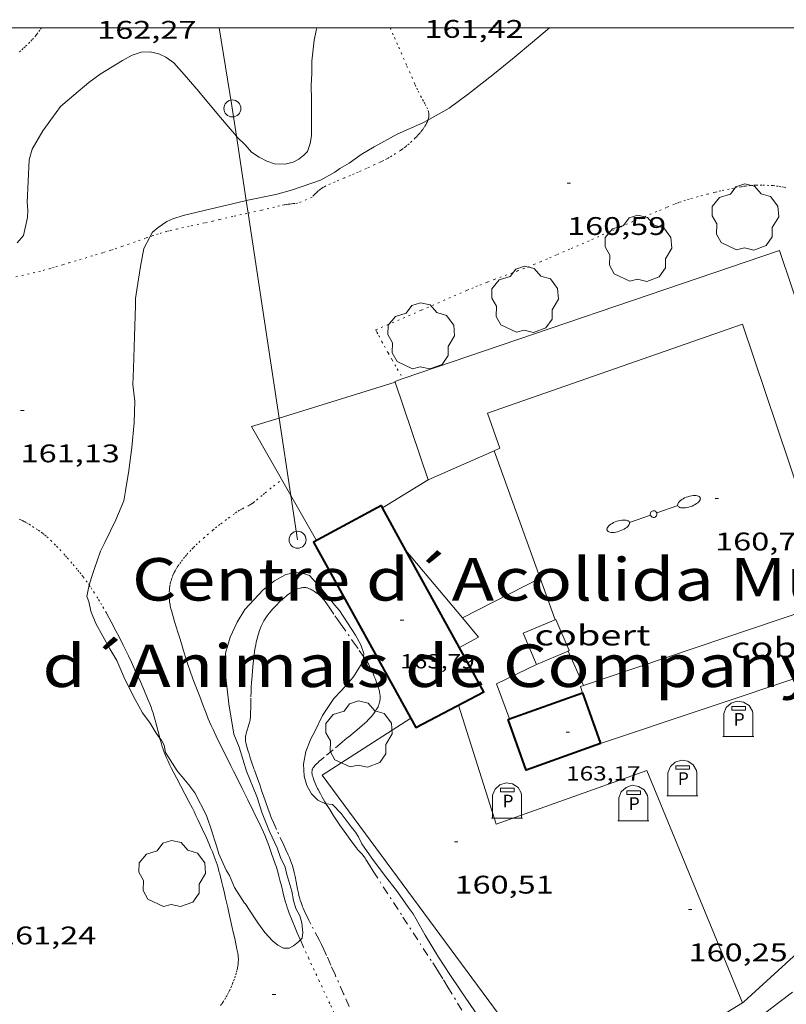
# Model space of a CAD drawing. Units: inches. Extents: x 452000 to 453004, y 4599998 to 4600502.
# Drawn here: x 452147 to 452193, y 4600443 to 4600500 of the extents above; entities that cross this region are included whole.
import ezdxf
from ezdxf.enums import TextEntityAlignment as Align

# ---------------------------------------------------------------- set-up
doc = ezdxf.new("R2010")
doc.units = ezdxf.units.IN
doc.header["$MEASUREMENT"] = 0
for name, pattern in [('DGN Style 1', [6.274879, 0.010441, -6.264438]), ('PUNTOS', [0.25, 0, -0.25]), ('TRAZO_Y_PUNTO', [1, 0.5, -0.25, 0, -0.25])]:
    doc.linetypes.add(name, pattern=pattern)
for name, color, linetype, lineweight in [('ARBRE', 7, 'Continuous', 0), ('BARDISSA i BROLLA', 7, 'Continuous', 0), ('CAMI i PISTA FORESTAL', 7, 'Continuous', 0), ('COBERT', 7, 'Continuous', 0), ('CONTENIDOR DE PLASTIC', 7, 'Continuous', 0), ('CORBA DE NIVELL', 7, 'Continuous', 0), ('COTA ALTIMETRICA', 7, 'Continuous', 0), ('COTA EDIFICI', 7, 'Continuous', 0), ('FACANA EXTERIOR', 7, 'Continuous', 0), ('FANAL', 7, 'Continuous', 0), ('FILAT', 7, 'Continuous', 0), ('LIMIT DE PAVIMENT', 7, 'Continuous', 0), ('LIMIT ESPLANADA DE TERRA', 7, 'Continuous', 0), ('LINIA ELECTRICA', 7, 'Continuous', 0), ('MARC FULL', 7, 'Continuous', 0), ('PAL', 7, 'Continuous', 0), ('TEXT DE EQUIPAMENT', 7, 'Continuous', 0)]:
    doc.layers.add(name, color=color, linetype=linetype, lineweight=lineweight)
doc.styles.add('Style-Arial', font='ARIAL.TTF')
doc.linetypes.add('filat', pattern='A,0.25,[7,dgnlstyle-mataro.shx,S=0.008,R=0,X=0,Y=0],10.25', length=10.5)
doc.linetypes.add('linelec', pattern='A,6.625,[5,dgnlstyle-mataro.shx,S=0.0088,R=0,X=0.1,Y=0],0.125,-1.25,[6,dgnlstyle-mataro.shx,S=0.014,R=0,X=0,Y=0],-1.25,0.125,[5,dgnlstyle-mataro.shx,S=0.0088,R=0,X=0.9,Y=1.1],6.625', length=16)

# ---------------------------------------------------------------- blocks, each defined once
blk = doc.blocks.new('PAL')
at = {"color": 0, "linetype": 'ByBlock', "lineweight": -2}
blk.add_circle((0, 0), 0.5, dxfattribs=at)
blk = doc.blocks.new('ARBRE')
at = {"color": 0, "linetype": 'ByBlock', "lineweight": -2, "flags": 128}
blk.add_lwpolyline([(-0.507, -1.872), (-1.415, -1.448), (-1.697, -0.94), (-1.675, -0.342), (-1.951, 0.138), (-1.943, 0.686), (-1.511, 1.208), (-0.871, 1.406), (-0.543, 1.846), (-0.027, 2.012), (0.541, 1.882), (0.933, 1.428), (1.495, 1.262), (1.921, 0.694), (1.969, 0.068), (1.593, -0.562), (1.593, -1.098), (1.229, -1.618), (0.505, -1.886), (-0.049, -1.762), (-0.507, -1.872)], dxfattribs=at)
blk = doc.blocks.new('FANALD')
at = {"color": 0, "linetype": 'ByBlock', "lineweight": -2, "flags": 128}
for points in [[(-2.906, -0.006), (-2.898, -0.052), (-2.874, -0.096), (-2.836, -0.138), (-2.782, -0.176), (-2.716, -0.212), (-2.638, -0.242), (-2.55, -0.268), (-2.454, -0.286), (-2.352, -0.3), (-2.246, -0.306), (-2.142, -0.304), (-2.036, -0.298), (-1.936, -0.284), (-1.842, -0.262), (-1.756, -0.236), (-1.68, -0.204), (-1.616, -0.168), (-1.566, -0.128), (-1.532, -0.086), (-1.51, -0.042), (-1.506, 0.004), (-1.518, 0.05), (-1.546, 0.094), (-1.588, 0.134), (-1.644, 0.174), (-1.714, 0.208), (-1.794, 0.236), (-1.884, 0.26), (-1.982, 0.278), (-2.084, 0.29), (-2.188, 0.294), (-2.294, 0.292), (-2.398, 0.282), (-2.498, 0.266), (-2.59, 0.246), (-2.674, 0.218), (-2.746, 0.184), (-2.808, 0.148), (-2.854, 0.106), (-2.886, 0.064), (-2.904, 0.018), (-2.906, -0.006)], [(0.198, -0.002), (0.19, 0.054), (0.166, 0.104), (0.13, 0.148), (0.084, 0.178), (0.03, 0.194), (-0.026, 0.194), (-0.08, 0.178), (-0.128, 0.148), (-0.166, 0.106), (-0.19, 0.056), (-0.198, 0), (-0.19, -0.056), (-0.168, -0.106), (-0.132, -0.15), (-0.086, -0.18), (-0.032, -0.198), (0.024, -0.198), (0.078, -0.184), (0.126, -0.154), (0.164, -0.112), (0.188, -0.062), (0.198, -0.006), (0.198, -0.002)], [(2.898, -0.002), (2.89, 0.044), (2.866, 0.088), (2.828, 0.13), (2.774, 0.168), (2.708, 0.204), (2.63, 0.234), (2.542, 0.26), (2.446, 0.278), (2.344, 0.292), (2.238, 0.298), (2.134, 0.296), (2.028, 0.29), (1.928, 0.276), (1.834, 0.254), (1.748, 0.228), (1.672, 0.196), (1.608, 0.16), (1.558, 0.12), (1.524, 0.078), (1.502, 0.034), (1.498, -0.012), (1.51, -0.058), (1.538, -0.102), (1.58, -0.142), (1.636, -0.182), (1.706, -0.216), (1.786, -0.244), (1.876, -0.268), (1.974, -0.286), (2.076, -0.298), (2.18, -0.302), (2.286, -0.3), (2.39, -0.29), (2.49, -0.274), (2.582, -0.254), (2.666, -0.226), (2.738, -0.192), (2.8, -0.156), (2.846, -0.114), (2.878, -0.072), (2.896, -0.026), (2.898, -0.002)], [(-1.506, -0.006), (-0.198, -0.006)], [(1.498, -0.002), (0.198, -0.002)]]:
    blk.add_lwpolyline(points, dxfattribs=at)
blk = doc.blocks.new('COTA')
at = {"color": 0, "linetype": 'ByBlock', "lineweight": -2}
blk.add_line((0, 0), (0.2, 0), dxfattribs=at)
blk = doc.blocks.new('CPLAS')
at = {"color": 0, "linetype": 'ByBlock', "lineweight": -2}
for p, q in [((-1.214, 0.46), (-1.014, 0.94)), ((-1.014, 0.94), (-0.634, 1.28)), ((-0.634, 1.28), (-0.154, 1.44)), ((-0.154, 1.44), (0.346, 1.36)), ((0.346, 1.36), (0.786, 1.08)), ((0.786, 1.08), (1.046, 0.64)), ((1.046, 0.64), (1.066, 0.46))]:
    blk.add_line(p, q, dxfattribs=at)
at = {"color": 0, "linetype": 'ByBlock', "lineweight": -2, "flags": 128}
blk.add_lwpolyline([(-0.584, 0.73), (0.486, 0.73), (0.486, 1.016), (-0.584, 1.016)], close=True, dxfattribs=at)
for points in [[(-1.214, -1.34), (-1.214, 0.46)], [(-0.074, 0.02), (-0.074, 0.02)], [(-0.074, 0.02), (-0.074, 0.02)], [(1.066, -1.34), (1.066, 0.46)], [(-1.294, -1.34), (1.146, -1.34)]]:
    blk.add_lwpolyline(points, dxfattribs=at)
at = {"color": 0, "linetype": 'ByBlock', "lineweight": -2, "style": 'Style-Arial'}
blk.add_text('P', height=0.99996, dxfattribs=at).set_placement((0.00064, -0.00002), align=Align.MIDDLE_CENTER)

msp = doc.modelspace()

# ---------------------------------------------------------------- linework, layer by layer
at = {"layer": 'BARDISSA i BROLLA', "color": 3, "linetype": 'TRAZO_Y_PUNTO', "lineweight": 0}
for points in [[(452161.181, 4600462.156, 161.229), (452161.224, 4600462.611, 161.233), (452161.273, 4600463.065, 161.234), (452161.303, 4600463.304, 161.232), (452161.335, 4600463.512, 161.23), (452161.369, 4600463.693, 161.227), (452161.402, 4600463.85, 161.224), (452161.434, 4600463.987, 161.221), (452161.466, 4600464.107, 161.219), (452161.495, 4600464.211, 161.216), (452161.552, 4600464.392, 161.212), (452161.599, 4600464.528, 161.209), (452161.637, 4600464.629, 161.207), (452161.699, 4600464.78, 161.204), (452161.766, 4600464.93, 161.202), (452161.806, 4600465.012, 161.201), (452161.847, 4600465.087, 161.2), (452161.886, 4600465.156, 161.199), (452161.965, 4600465.279, 161.197), (452162.038, 4600465.384, 161.196), (452162.106, 4600465.473, 161.195), (452162.167, 4600465.549, 161.194), (452162.277, 4600465.679, 161.192), (452162.363, 4600465.776, 161.191), (452162.496, 4600465.919, 161.189), (452162.631, 4600466.064, 161.186), (452162.73, 4600466.167, 161.183), (452162.817, 4600466.253, 161.179), (452162.895, 4600466.326, 161.176), (452163.034, 4600466.449, 161.168), (452163.141, 4600466.537, 161.162), (452163.224, 4600466.602, 161.157), (452163.351, 4600466.697, 161.151), (452163.484, 4600466.79, 161.146), (452163.539, 4600466.826, 161.144), (452163.593, 4600466.859, 161.143), (452163.645, 4600466.888, 161.143), (452163.746, 4600466.938, 161.142), (452163.837, 4600466.976, 161.142), (452163.918, 4600467.004, 161.142), (452163.989, 4600467.025, 161.142), (452164.051, 4600467.039, 161.142), (452164.106, 4600467.048, 161.142), (452164.153, 4600467.054, 161.142), (452164.194, 4600467.057, 161.142), (452164.264, 4600467.057, 161.141), (452164.316, 4600467.053, 161.141), (452164.354, 4600467.047, 161.14), (452164.41, 4600467.035, 161.139), (452164.464, 4600467.017, 161.138), (452164.534, 4600466.988, 161.135), (452164.599, 4600466.958, 161.131), (452164.66, 4600466.927, 161.127), (452164.717, 4600466.896, 161.122), (452164.823, 4600466.832, 161.111), (452164.913, 4600466.771, 161.1), (452164.991, 4600466.714, 161.09), (452165.057, 4600466.661, 161.082), (452165.113, 4600466.613, 161.075), (452165.208, 4600466.524, 161.063), (452165.276, 4600466.454, 161.055), (452165.324, 4600466.4, 161.05), (452165.393, 4600466.317, 161.045), (452165.457, 4600466.231, 161.042), (452165.688, 4600465.899, 161.04), (452166.03, 4600465.4, 161.043), (452166.202, 4600465.151, 161.044), (452166.374, 4600464.902, 161.042), (452167.101, 4600463.869, 161.026), (452167.465, 4600463.352, 161.016), (452167.712, 4600462.999, 161.007)], [(452167.712, 4600462.999, 161.007), (452167.828, 4600462.833, 161.002), (452167.892, 4600462.737, 160.999), (452167.95, 4600462.645, 160.996), (452168.002, 4600462.558, 160.994), (452168.049, 4600462.474, 160.991), (452168.131, 4600462.316, 160.987), (452168.199, 4600462.174, 160.983), (452168.255, 4600462.049, 160.979), (452168.347, 4600461.826, 160.973), (452168.412, 4600461.658, 160.968), (452168.504, 4600461.405, 160.961), (452168.59, 4600461.153, 160.954), (452168.612, 4600461.083, 160.952), (452168.631, 4600461.015, 160.95), (452168.646, 4600460.95, 160.948), (452168.659, 4600460.888, 160.947), (452168.676, 4600460.771, 160.944), (452168.685, 4600460.667, 160.941), (452168.688, 4600460.575, 160.939), (452168.685, 4600460.495, 160.937), (452168.68, 4600460.425, 160.935), (452168.672, 4600460.365, 160.933), (452168.662, 4600460.313, 160.932), (452168.641, 4600460.222, 160.929), (452168.62, 4600460.156, 160.927), (452168.602, 4600460.107, 160.926), (452168.57, 4600460.035, 160.924), (452168.532, 4600459.966, 160.922), (452168.485, 4600459.89, 160.919), (452168.394, 4600459.752, 160.914), (452168.31, 4600459.636, 160.908)], [(452166.869, 4600442.389, 161.462), (452166.537, 4600443.143, 161.419), (452166.037, 4600444.273, 161.351), (452165.787, 4600444.837, 161.321), (452165.537, 4600445.402, 161.298), (452165.457, 4600445.579, 161.293), (452165.38, 4600445.743, 161.288), (452165.231, 4600446.05, 161.283), (452165.096, 4600446.316, 161.28), (452164.616, 4600447.245, 161.277), (452164.497, 4600447.478, 161.276), (452164.411, 4600447.653, 161.275), (452164.284, 4600447.918, 161.271), (452164.162, 4600448.185, 161.266), (452164.127, 4600448.268, 161.264), (452164.094, 4600448.349, 161.262), (452164.037, 4600448.508, 161.258), (452163.989, 4600448.659, 161.254), (452163.949, 4600448.802, 161.251), (452163.914, 4600448.938, 161.247), (452163.884, 4600449.066, 161.244), (452163.832, 4600449.307, 161.238), (452163.748, 4600449.732, 161.226), (452163.685, 4600450.05, 161.216), (452163.633, 4600450.287, 161.209), (452163.589, 4600450.464, 161.203), (452163.553, 4600450.595, 161.199), (452163.524, 4600450.693, 161.196), (452163.477, 4600450.838, 161.191), (452163.424, 4600450.981, 161.186), (452163.354, 4600451.157, 161.179), (452163.285, 4600451.32, 161.172), (452163.15, 4600451.624, 161.157), (452163.027, 4600451.889, 161.142), (452162.59, 4600452.811, 161.087), (452162.485, 4600453.044, 161.074), (452162.408, 4600453.219, 161.065), (452162.298, 4600453.484, 161.052), (452162.246, 4600453.617, 161.047), (452162.196, 4600453.752, 161.042), (452162.103, 4600454.01, 161.034), (452161.942, 4600454.463, 161.025), (452161.823, 4600454.803, 161.023), (452161.735, 4600455.058, 161.024), (452161.602, 4600455.441, 161.03), (452161.469, 4600455.825, 161.042), (452161.285, 4600456.35, 161.063), (452161.148, 4600456.745, 161.08), (452161.049, 4600457.041, 161.092), (452160.977, 4600457.264, 161.101), (452160.926, 4600457.431, 161.108), (452160.852, 4600457.683, 161.119), (452160.785, 4600457.935, 161.13), (452160.775, 4600457.981, 161.132), (452160.768, 4600458.025, 161.134), (452160.763, 4600458.068, 161.136), (452160.76, 4600458.151, 161.14), (452160.764, 4600458.23, 161.143), (452160.772, 4600458.303, 161.147), (452160.784, 4600458.373, 161.15), (452160.798, 4600458.438, 161.153), (452160.831, 4600458.56, 161.158), (452160.864, 4600458.668, 161.163), (452160.927, 4600458.857, 161.172), (452160.972, 4600458.999, 161.178), (452161.003, 4600459.105, 161.182), (452161.023, 4600459.186, 161.185), (452161.035, 4600459.246, 161.188), (452161.049, 4600459.336, 161.191), (452161.057, 4600459.427, 161.194), (452161.066, 4600459.651, 161.2), (452161.076, 4600460.042, 161.208), (452161.088, 4600460.63, 161.213), (452161.097, 4600460.924, 161.215), (452161.111, 4600461.217, 161.218), (452161.125, 4600461.448, 161.221), (452161.155, 4600461.853, 161.226), (452161.181, 4600462.156, 161.229)], [(452168.31, 4600459.636, 160.908), (452168.234, 4600459.537, 160.903), (452168.165, 4600459.454, 160.899), (452168.103, 4600459.382, 160.895), (452167.992, 4600459.262, 160.888), (452167.905, 4600459.174, 160.884), (452167.77, 4600459.047, 160.878), (452167.629, 4600458.926, 160.874), (452167.481, 4600458.803, 160.873), (452167.223, 4600458.589, 160.878), (452166.835, 4600458.267, 160.895), (452166.641, 4600458.106, 160.902), (452166.447, 4600457.945, 160.906), (452165.924, 4600457.511, 160.91), (452165.4, 4600457.077, 160.914), (452165.232, 4600456.937, 160.916), (452165.109, 4600456.829, 160.917), (452165.018, 4600456.746, 160.919), (452164.952, 4600456.681, 160.92), (452164.855, 4600456.578, 160.921), (452164.808, 4600456.525, 160.921), (452164.762, 4600456.469, 160.922), (452164.739, 4600456.436, 160.922), (452164.721, 4600456.404, 160.921), (452164.707, 4600456.373, 160.92), (452164.697, 4600456.342, 160.918), (452164.69, 4600456.313, 160.917), (452164.681, 4600456.256, 160.913), (452164.678, 4600456.205, 160.91), (452164.679, 4600456.16, 160.907), (452164.688, 4600456.08, 160.902), (452164.699, 4600456.02, 160.899), (452164.721, 4600455.933, 160.897), (452164.747, 4600455.851, 160.898), (452164.809, 4600455.676, 160.906), (452164.858, 4600455.545, 160.912), (452164.898, 4600455.447, 160.916), (452164.962, 4600455.302, 160.923), (452164.997, 4600455.231, 160.927), (452165.034, 4600455.161, 160.93), (452165.172, 4600454.909, 160.942), (452165.276, 4600454.721, 160.951), (452165.436, 4600454.443, 160.964), (452165.511, 4600454.318, 160.971)], [(452165.511, 4600454.318, 160.971), (452165.519, 4600454.305, 160.971), (452165.605, 4600454.169, 160.978), (452165.723, 4600453.986, 160.989), (452165.931, 4600453.667, 161.014), (452166.089, 4600453.429, 161.035), (452166.327, 4600453.074, 161.071), (452166.569, 4600452.722, 161.106), (452166.728, 4600452.495, 161.13), (452166.971, 4600452.159, 161.171), (452167.217, 4600451.825, 161.21), (452167.255, 4600451.776, 161.214), (452167.292, 4600451.73, 161.215), (452167.363, 4600451.646, 161.212), (452167.623, 4600451.357, 161.183), (452167.686, 4600451.283, 161.179), (452167.731, 4600451.228, 161.179), (452167.764, 4600451.185, 161.181), (452167.811, 4600451.12, 161.189), (452167.854, 4600451.053, 161.202), (452168.065, 4600450.708, 161.286), (452168.276, 4600450.363, 161.37)], [(452168.276, 4600450.363, 161.37), (452170.03, 4600447.663, 161.41), (452171.784, 4600444.963, 161.45), (452171.958, 4600444.693, 161.453), (452172.118, 4600444.439, 161.453), (452172.416, 4600443.961, 161.449), (452172.673, 4600443.54, 161.442), (452173.57, 4600442.065, 161.406)]]:
    msp.add_polyline3d(points, dxfattribs=at)
at = {"layer": 'CAMI i PISTA FORESTAL', "color": 7, "linetype": 'Continuous', "lineweight": 0}
for points in [[(452159.052, 4600458.298, 160.88), (452158.858, 4600458.7, 160.89), (452158.748, 4600458.937, 160.894), (452158.656, 4600459.147, 160.897), (452158.579, 4600459.332, 160.899), (452158.449, 4600459.658, 160.902), (452158.261, 4600460.15, 160.905), (452158.074, 4600460.642, 160.906), (452157.73, 4600461.524, 160.902), (452157.646, 4600461.745, 160.901), (452157.525, 4600462.079, 160.899), (452157.467, 4600462.246, 160.898), (452157.412, 4600462.415, 160.898), (452157.287, 4600462.813, 160.899), (452157.103, 4600463.41, 160.904), (452156.921, 4600464.008, 160.906), (452156.792, 4600464.431, 160.904), (452156.6, 4600465.065, 160.896), (452156.41, 4600465.7, 160.882), (452156.383, 4600465.795, 160.879), (452156.361, 4600465.885, 160.877), (452156.342, 4600465.97, 160.874), (452156.327, 4600466.05, 160.872), (452156.304, 4600466.203, 160.867), (452156.289, 4600466.337, 160.863), (452156.281, 4600466.451, 160.859)], [(452155.718, 4600458.219, 160.97), (452155.702, 4600458.279, 160.967), (452155.451, 4600459.253, 160.92), (452155.383, 4600459.495, 160.911), (452155.329, 4600459.675, 160.905), (452155.285, 4600459.809, 160.902), (452155.216, 4600460.009, 160.899), (452155.14, 4600460.206, 160.898), (452155.012, 4600460.517, 160.899), (452154.784, 4600461.06, 160.902), (452154.608, 4600461.464, 160.904), (452154.473, 4600461.767, 160.906), (452154.267, 4600462.219, 160.91), (452154.055, 4600462.669, 160.914), (452153.879, 4600463.035, 160.918), (452153.566, 4600463.671, 160.924), (452153.327, 4600464.146, 160.929), (452153.145, 4600464.5, 160.934), (452152.867, 4600465.03, 160.94), (452152.611, 4600465.505, 160.945)], [(452159.509, 4600449.168, 161.028), (452159.437, 4600449.468, 161.005), (452159.382, 4600449.694, 160.989), (452159.297, 4600450.031, 160.969), (452159.253, 4600450.199, 160.961), (452159.208, 4600450.367, 160.954), (452159.152, 4600450.564, 160.948), (452159.095, 4600450.747, 160.942), (452159.038, 4600450.918, 160.937), (452158.981, 4600451.077, 160.933), (452158.926, 4600451.226, 160.929), (452158.818, 4600451.503, 160.923), (452158.718, 4600451.743, 160.919), (452158.628, 4600451.953, 160.915), (452158.465, 4600452.317, 160.91), (452158.214, 4600452.862, 160.906), (452157.964, 4600453.406, 160.906), (452157.853, 4600453.646, 160.908), (452157.745, 4600453.869, 160.911), (452157.641, 4600454.077, 160.916), (452157.441, 4600454.464, 160.927), (452156.722, 4600455.808, 160.977), (452156.547, 4600456.146, 160.988), (452156.419, 4600456.401, 160.995), (452156.326, 4600456.594, 160.998), (452156.191, 4600456.885, 161.002), (452156.125, 4600457.031, 161.002), (452156.062, 4600457.179, 161.002), (452155.988, 4600457.362, 161), (452155.925, 4600457.536, 160.996), (452155.87, 4600457.701, 160.991), (452155.821, 4600457.856, 160.986), (452155.778, 4600458.003, 160.98), (452155.718, 4600458.219, 160.97)], [(452163.996, 4600446.317, 160.996), (452163.982, 4600446.348, 160.995), (452163.818, 4600446.73, 160.979), (452163.697, 4600447.018, 160.967), (452163.52, 4600447.451, 160.948), (452163.347, 4600447.887, 160.93), (452163.281, 4600448.064, 160.922), (452163.223, 4600448.231, 160.913), (452163.173, 4600448.389, 160.905), (452163.128, 4600448.538, 160.896), (452163.049, 4600448.819, 160.878), (452162.985, 4600449.067, 160.862), (452162.878, 4600449.501, 160.834), (452162.797, 4600449.827, 160.815), (452162.734, 4600450.071, 160.802), (452162.684, 4600450.253, 160.794), (452162.645, 4600450.389, 160.788), (452162.583, 4600450.592, 160.782), (452162.516, 4600450.793, 160.778), (452162.3, 4600451.411, 160.773), (452162.132, 4600451.873, 160.772), (452162.001, 4600452.217, 160.773), (452161.898, 4600452.473, 160.774), (452161.818, 4600452.664, 160.775), (452161.693, 4600452.948, 160.777), (452161.627, 4600453.088, 160.777), (452161.56, 4600453.228, 160.778), (452160.896, 4600454.567, 160.784), (452160.564, 4600455.236, 160.788), (452160.232, 4600455.905, 160.794), (452160.059, 4600456.254, 160.801), (452159.908, 4600456.559, 160.81), (452159.644, 4600457.094, 160.831), (452159.248, 4600457.896, 160.866), (452159.052, 4600458.298, 160.88)], [(452160.314, 4600445.528, 161.131), (452160.266, 4600445.77, 161.139), (452160.219, 4600445.995, 161.144), (452160.136, 4600446.39, 161.148), (452160.072, 4600446.685, 161.148), (452159.973, 4600447.129, 161.141), (452159.872, 4600447.572, 161.13), (452159.792, 4600447.923, 161.115), (452159.723, 4600448.23, 161.098), (452159.601, 4600448.766, 161.059), (452159.509, 4600449.168, 161.028)], [(452164.185, 4600445.888, 161.012), (452163.996, 4600446.317, 160.996)]]:
    msp.add_polyline3d(points, dxfattribs=at)
at = {"layer": 'COBERT', "color": 1, "linetype": 'Continuous', "lineweight": 0}
for points in [[(452181.664, 4600457.877, 163.306), (452199.893, 4600463.985, 163.298), (452192.193, 4600486.89, 163.314), (452170.039, 4600479.351, 163.612)], [(452175.391, 4600475.11, 163.119), (452175.73, 4600475.259, 163.106), (452175.013, 4600477.32, 163.106), (452190.013, 4600482.555, 163.074), (452195.473, 4600466.291, 162.986), (452180.647, 4600461.285, 163.034)], [(452170.039, 4600479.351, 163.612), (452169.56, 4600479.188, 163.618), (452169.574, 4600479.148, 163.616)], [(452169.574, 4600479.148, 163.616), (452171.513, 4600473.402, 163.266)], [(452171.513, 4600473.402, 163.266), (452175.391, 4600475.11, 163.119)], [(452179.748, 4600463.32, 162.85), (452179.808, 4600463.345, 162.85), (452179.027, 4600465.181, 162.954), (452177.111, 4600464.366, 162.914), (452177.892, 4600462.53, 162.85)], [(452177.892, 4600462.53, 162.85), (452179.748, 4600463.32, 162.85)], [(452180.647, 4600461.285, 163.034), (452180.478, 4600461.228, 163.034), (452180.592, 4600460.864, 163.034)]]:
    msp.add_polyline3d(points, dxfattribs=at)
at = {"layer": 'CORBA DE NIVELL', "color": 30, "linetype": 'Continuous', "lineweight": 0}
for points, elevation in [([(452164.971, 4600500), (452164.918, 4600499.849), (452164.799, 4600499.269), (452164.668, 4600498.031), (452164.68, 4600497.332), (452164.629, 4600496.609), (452164.651, 4600495.761), (452164.654, 4600494.626), (452164.653, 4600493.643), (452164.574, 4600493.19), (452164.408, 4600492.728), (452164.191, 4600492.514), (452163.898, 4600492.278), (452163.581, 4600492.096), (452163.111, 4600491.984), (452162.482, 4600491.999), (452162.03, 4600492.152), (452161.578, 4600492.379), (452161.117, 4600492.692), (452160.757, 4600493.121), (452160.286, 4600493.571), (452160.241, 4600493.623)], 162), ([(452171.502, 4600494.569), (452172.747, 4600495.275), (452173.893, 4600496.111), (452175.314, 4600497.231), (452176.574, 4600498.256), (452177.658, 4600499.166), (452178.652, 4600500)], 161), ([(452160.814, 4600489.833), (452162.545, 4600490.182), (452163.542, 4600490.475), (452165.175, 4600491.031), (452166.034, 4600491.501), (452166.314, 4600491.715), (452166.865, 4600492.042), (452167.568, 4600492.548), (452168.34, 4600492.997), (452169.699, 4600493.741), (452171.211, 4600494.404), (452171.502, 4600494.569)], 161), ([(452155.155, 4600487.713), (452155.288, 4600487.966), (452155.631, 4600488.254), (452156.149, 4600488.595), (452156.493, 4600488.758), (452157.106, 4600488.96), (452158.748, 4600489.356), (452160.661, 4600489.802), (452160.814, 4600489.833)], 161), ([(452151.58, 4600467.187), (452151.705, 4600467.656), (452151.892, 4600468.168), (452152.243, 4600469.193), (452152.486, 4600469.7), (452153.143, 4600471.045), (452153.614, 4600472.151), (452153.713, 4600472.755), (452153.897, 4600473.954), (452154.082, 4600475.29), (452154.209, 4600476.744), (452154.264, 4600478.022), (452154.145, 4600478.998), (452154.183, 4600479.949), (452154.245, 4600481.828), (452154.304, 4600483.663), (452154.288, 4600484.068), (452154.373, 4600484.588), (452154.589, 4600485.949), (452154.79, 4600487.016), (452155.155, 4600487.713)], 161), ([(452167.712, 4600462.999), (452167.729, 4600463.17), (452167.553, 4600463.691), (452167.239, 4600464.252), (452166.298, 4600465.698), (452166.01, 4600466.041), (452165.261, 4600466.958), (452164.525, 4600467.761), (452164.123, 4600467.904), (452163.706, 4600467.94), (452163.145, 4600467.825), (452162.482, 4600467.457), (452161.816, 4600466.919), (452160.732, 4600465.759), (452160.275, 4600465.009), (452159.857, 4600464.126), (452159.594, 4600463.195), (452159.545, 4600462.245), (452159.679, 4600461.251), (452159.787, 4600460.214), (452160.091, 4600458.433), (452160.387, 4600457.657), (452160.836, 4600456.238), (452161.439, 4600454.749), (452161.745, 4600453.774), (452162.174, 4600452.703), (452162.634, 4600451.731), (452162.83, 4600451.175), (452163.103, 4600450.6), (452163.201, 4600450.16), (452163.491, 4600449.192), (452163.584, 4600448.633), (452163.736, 4600448.165), (452163.966, 4600447.742), (452164.083, 4600447.329), (452164.14, 4600446.75), (452164.1, 4600446.424), (452163.996, 4600446.317)], 161), ([(452155.718, 4600458.219), (452155.509, 4600458.493), (452155.168, 4600459.074), (452154.715, 4600459.675), (452154.284, 4600460.463), (452153.674, 4600461.663), (452153.197, 4600462.767), (452152.778, 4600463.439), (452151.961, 4600464.936), (452151.678, 4600465.659), (452151.552, 4600466.232), (452151.441, 4600466.526), (452151.484, 4600466.823), (452151.58, 4600467.187)], 161), ([(452165.511, 4600454.318), (452165.484, 4600454.321), (452165.025, 4600454.532), (452164.661, 4600454.904), (452164.374, 4600455.395), (452164.224, 4600455.947), (452164.19, 4600456.66), (452164.322, 4600457.398), (452164.61, 4600458.151), (452164.847, 4600458.59), (452165.291, 4600459.517), (452165.958, 4600460.515), (452166.409, 4600460.998), (452167.126, 4600461.798), (452167.684, 4600462.726), (452167.712, 4600462.999)], 161), ([(452158.813, 4600452.659), (452158.469, 4600453.646), (452157.778, 4600454.967), (452157.438, 4600455.434), (452156.75, 4600456.266), (452156.068, 4600457.354), (452155.98, 4600457.782), (452155.83, 4600458.073), (452155.718, 4600458.219)], 161), ([(452170.329, 4600448.236), (452169.716, 4600449.141), (452168.949, 4600450.117), (452168.203, 4600451.13), (452167.606, 4600451.966), (452167.416, 4600452.392), (452167.241, 4600452.663), (452166.995, 4600452.968), (452166.389, 4600453.765), (452165.884, 4600454.28), (452165.511, 4600454.318)], 161)]:
    msp.add_lwpolyline(points, dxfattribs=dict(at, elevation=elevation))
at = {"layer": 'CORBA DE NIVELL', "color": 30, "linetype": 'Continuous', "lineweight": 0, "flags": 128}
for points, elevation in [([(452160.241, 4600493.623), (452159.624, 4600494.322), (452158.977, 4600495.094), (452158.021, 4600496.245), (452157.301, 4600497.103), (452156.552, 4600497.946), (452156.085, 4600498.265), (452155.672, 4600498.472), (452155.16, 4600498.596), (452154.636, 4600498.574), (452154.098, 4600498.394), (452153.524, 4600498.069), (452152.222, 4600497.269), (452151.56, 4600496.776), (452150.678, 4600496.036), (452149.893, 4600495.377), (452149.634, 4600495.014), (452148.842, 4600493.942), (452148.225, 4600492.86), (452148.033, 4600492.23), (452147.927, 4600489.718), (452147.967, 4600489.26), (452147.941, 4600488.842), (452147.712, 4600487.772), (452147.339, 4600487.344)], 162), ([(452160.714, 4600448.481), (452160.124, 4600449.395), (452159.818, 4600450.109), (452159.64, 4600450.42), (452159.19, 4600451.375), (452159.064, 4600451.859), (452158.933, 4600452.257), (452158.813, 4600452.659)], 161), ([(452163.996, 4600446.317), (452163.882, 4600446.199), (452163.6, 4600445.963), (452163.332, 4600445.821), (452163.009, 4600445.832), (452162.661, 4600445.999), (452162.366, 4600446.264), (452161.909, 4600446.758), (452161.486, 4600447.312), (452161.297, 4600447.612), (452160.74, 4600448.45), (452160.714, 4600448.481)], 161), ([(452174.5, 4600441.772), (452173.437, 4600443.325), (452172.782, 4600444.279), (452172.133, 4600445.29), (452171.338, 4600446.586), (452170.631, 4600447.852), (452170.329, 4600448.236)], 161), ([(452192.952, 4600443.241), (452192.156, 4600442.635), (452190.47, 4600441.346)], 161)]:
    msp.add_lwpolyline(points, dxfattribs=dict(at, elevation=elevation))
at = {"layer": 'FACANA EXTERIOR', "color": 1, "linetype": 'Continuous', "lineweight": 40, "elevation": 163.322, "flags": 128}
for points in [[(452176.302, 4600459.324), (452180.592, 4600460.864)], [(452180.592, 4600460.864), (452181.128, 4600459.37), (452181.664, 4600457.877)]]:
    msp.add_lwpolyline(points, dxfattribs=at)
at = {"layer": 'FACANA EXTERIOR', "color": 1, "linetype": 'Continuous', "lineweight": 40, "elevation": 163.322}
msp.add_lwpolyline([(452181.664, 4600457.877), (452177.29, 4600456.307), (452176.218, 4600459.294), (452176.302, 4600459.324)], dxfattribs=at)
at = {"layer": 'FACANA EXTERIOR', "color": 1, "linetype": 'Continuous', "lineweight": 40}
for points in [[(452168.762, 4600471.876, 163.954), (452164.763, 4600469.722, 164.002), (452170.794, 4600458.825, 163.882), (452174.788, 4600460.923, 163.81), (452170.211, 4600469.242, 163.92)], [(452168.835, 4600471.743, 163.953), (452168.762, 4600471.876, 163.954)], [(452170.211, 4600469.242, 163.92), (452168.835, 4600471.743, 163.953)]]:
    msp.add_polyline3d(points, dxfattribs=at)
at = {"layer": 'FILAT', "color": 7, "linetype": 'filat', "lineweight": 0, "flags": 128}
for points, elevation in [([(452175.391, 4600475.11), (452175.391, 4600475.11)], 161.147), ([(452168.835, 4600471.743), (452168.835, 4600471.743)], 160.867), ([(452173.527, 4600465.27), (452174.473, 4600464.137), (452173.36, 4600463.519)], 161.003), ([(452173.527, 4600465.27), (452173.527, 4600465.27)], 160.873), ([(452180.647, 4600461.285), (452180.647, 4600461.285)], 160.736), ([(452176.302, 4600459.324), (452176.302, 4600459.324)], 160.63)]:
    msp.add_lwpolyline(points, dxfattribs=dict(at, elevation=elevation))
at = {"layer": 'FILAT', "color": 7, "linetype": 'filat', "lineweight": 0}
for points, elevation in [([(452178.103, 4600467.61), (452175.391, 4600475.11)], 160.924), ([(452171.513, 4600473.402), (452168.835, 4600471.743)], 160.882), ([(452170.211, 4600469.242), (452170.211, 4600469.242)], 161.145), ([(452170.211, 4600469.242), (452173.527, 4600465.27)], 161.145), ([(452178.103, 4600467.61), (452173.527, 4600465.27)], 160.827), ([(452178.103, 4600467.61), (452178.103, 4600467.61)], 160.827), ([(452178.987, 4600465.164), (452178.103, 4600467.61)], 160.851), ([(452179.748, 4600463.32), (452179.748, 4600463.32)], 160.942), ([(452179.748, 4600463.32), (452180.647, 4600461.285)], 160.942), ([(452177.892, 4600462.53), (452175.539, 4600461.397), (452176.302, 4600459.324)], 161.034)]:
    msp.add_lwpolyline(points, dxfattribs=dict(at, elevation=elevation))
for points in [[(452199.882, 4600463.981, 160.369), (452203.106, 4600454.556, 160.178), (452190.096, 4600442.679, 160.258), (452190.002, 4600442.621, 160.26)], [(452173.291, 4600460.136, 160.863), (452175.509, 4600453.132, 160.578), (452184.371, 4600456.286, 160.522), (452190.002, 4600442.621, 160.298)], [(452190.002, 4600442.621, 160.26), (452179.788, 4600436.358, 160.458), (452165.284, 4600456.008, 160.698), (452170.499, 4600459.358, 160.666)], [(452190.002, 4600442.621, 160.298), (452190.002, 4600442.621, 160.298)]]:
    msp.add_polyline3d(points, dxfattribs=at)
at = {"layer": 'LIMIT DE PAVIMENT', "color": 1, "linetype": 'Continuous', "lineweight": 20}
for points, elevation in [([(452169.574, 4600479.148), (452162.75, 4600477.033)], 160.978), ([(452169.574, 4600479.148), (452169.574, 4600479.148)], 160.978), ([(452162.75, 4600477.033), (452161.128, 4600476.53), (452163.439, 4600472.474)], 160.972)]:
    msp.add_lwpolyline(points, dxfattribs=dict(at, elevation=elevation))
at = {"layer": 'LIMIT DE PAVIMENT', "color": 1, "linetype": 'Continuous', "lineweight": 20, "elevation": 160.751, "flags": 128}
msp.add_lwpolyline([(452163.439, 4600472.474), (452164.95, 4600469.823)], dxfattribs=at)
at = {"layer": 'LIMIT ESPLANADA DE TERRA', "color": 7, "linetype": 'PUNTOS', "lineweight": 0}
for points, elevation in [([(452169.701, 4600479.925), (452170.039, 4600479.351)], 160.83), ([(452170.039, 4600479.351), (452170.039, 4600479.351)], 160.847)]:
    msp.add_lwpolyline(points, dxfattribs=dict(at, elevation=elevation))
for points in [[(452147.476, 4600498.587, 162.314), (452147.613, 4600498.709, 162.315), (452147.731, 4600498.816, 162.317), (452147.833, 4600498.912, 162.319), (452148.009, 4600499.082, 162.324), (452148.137, 4600499.214, 162.329), (452148.231, 4600499.315, 162.333), (452148.367, 4600499.471, 162.34), (452148.434, 4600499.552, 162.343), (452148.499, 4600499.634, 162.346), (452148.609, 4600499.78, 162.351), (452148.707, 4600499.918, 162.357), (452148.762, 4600500, 162.36)], [(452169.275, 4600500, 161.442), (452169.528, 4600499.434, 161.406), (452169.782, 4600498.862, 161.37), (452170.268, 4600497.749, 161.298), (452170.752, 4600496.636, 161.226), (452170.84, 4600496.444, 161.213), (452170.923, 4600496.279, 161.2), (452171.074, 4600495.992, 161.177), (452171.19, 4600495.778, 161.157), (452171.276, 4600495.618, 161.141), (452171.338, 4600495.497, 161.129), (452171.428, 4600495.316, 161.11), (452171.512, 4600495.133, 161.09), (452171.531, 4600495.084, 161.084), (452171.544, 4600495.037, 161.077), (452171.553, 4600494.992, 161.069), (452171.558, 4600494.949, 161.061), (452171.56, 4600494.908, 161.053), (452171.56, 4600494.87, 161.045), (452171.556, 4600494.797, 161.029), (452171.546, 4600494.733, 161.014), (452171.534, 4600494.677, 161.001), (452171.521, 4600494.628, 160.99), (452171.502, 4600494.569, 160.976)], [(452171.502, 4600494.569, 160.976), (452171.493, 4600494.543, 160.97), (452171.468, 4600494.48, 160.957), (452171.425, 4600494.388, 160.938), (452171.376, 4600494.299, 160.922), (452171.309, 4600494.189, 160.904), (452171.248, 4600494.096, 160.889), (452171.194, 4600494.018, 160.877), (452171.145, 4600493.951, 160.866), (452171.056, 4600493.838, 160.85), (452170.986, 4600493.755, 160.84), (452170.931, 4600493.695, 160.834), (452170.846, 4600493.605, 160.828), (452170.757, 4600493.518, 160.826), (452170.548, 4600493.322, 160.826), (452170.39, 4600493.179, 160.826), (452170.269, 4600493.076, 160.826), (452170.177, 4600493, 160.826), (452170.035, 4600492.891, 160.826), (452169.962, 4600492.839, 160.826), (452169.887, 4600492.788, 160.826), (452169.6, 4600492.6, 160.826), (452169.382, 4600492.465, 160.826), (452169.217, 4600492.368, 160.826), (452169.092, 4600492.297, 160.826), (452168.902, 4600492.196, 160.826), (452168.806, 4600492.148, 160.826), (452168.708, 4600492.102, 160.826), (452168.379, 4600491.951, 160.827), (452167.885, 4600491.729, 160.83), (452167.39, 4600491.508, 160.834), (452167.154, 4600491.405, 160.838), (452166.947, 4600491.316, 160.845), (452166.583, 4600491.163, 160.862), (452166.038, 4600490.932, 160.891), (452165.767, 4600490.814, 160.904), (452165.496, 4600490.691, 160.914), (452165.399, 4600490.642, 160.917), (452165.317, 4600490.593, 160.92), (452165.247, 4600490.548, 160.921), (452165.188, 4600490.505, 160.922), (452165.087, 4600490.426, 160.921), (452165.014, 4600490.364, 160.918), (452164.96, 4600490.316, 160.914), (452164.883, 4600490.241, 160.905), (452164.808, 4600490.166, 160.89), (452164.682, 4600490.036, 160.861)], [(452168.438, 4600482.218, 160.797), (452171.124, 4600483.385, 160.76), (452173.811, 4600484.552, 160.722), (452174.077, 4600484.665, 160.719), (452174.327, 4600484.769, 160.718), (452174.563, 4600484.863, 160.717), (452175.006, 4600485.036, 160.719), (452175.396, 4600485.183, 160.721), (452176.764, 4600485.688, 160.736), (452177.105, 4600485.817, 160.738), (452177.36, 4600485.916, 160.74), (452177.741, 4600486.068, 160.74), (452178.12, 4600486.225, 160.738), (452178.653, 4600486.453, 160.73), (452179.118, 4600486.655, 160.717), (452179.932, 4600487.01, 160.689), (452181.151, 4600487.546, 160.641), (452181.76, 4600487.813, 160.622), (452182.066, 4600487.946, 160.615), (452182.371, 4600488.079, 160.61), (452182.828, 4600488.277, 160.605), (452183.628, 4600488.621, 160.601), (452184.228, 4600488.877, 160.601), (452185.131, 4600489.258, 160.604), (452185.585, 4600489.446, 160.607), (452186.039, 4600489.632, 160.61), (452186.177, 4600489.687, 160.611), (452186.308, 4600489.735, 160.614), (452186.554, 4600489.82, 160.62), (452186.771, 4600489.89, 160.626), (452186.963, 4600489.946, 160.633), (452187.299, 4600490.04, 160.644), (452187.553, 4600490.106, 160.653), (452187.935, 4600490.203, 160.662), (452188.317, 4600490.301, 160.666), (452188.427, 4600490.329, 160.665), (452188.634, 4600490.381, 160.658), (452188.815, 4600490.423, 160.648), (452189.133, 4600490.494, 160.623), (452189.372, 4600490.543, 160.604), (452189.552, 4600490.578, 160.589), (452189.822, 4600490.628, 160.572), (452189.957, 4600490.651, 160.566), (452190.093, 4600490.674, 160.562), (452190.193, 4600490.689, 160.561), (452190.38, 4600490.713, 160.56), (452190.545, 4600490.728, 160.56), (452190.69, 4600490.737, 160.562), (452190.817, 4600490.742, 160.563), (452191.039, 4600490.746, 160.565), (452191.206, 4600490.744, 160.566), (452191.455, 4600490.736, 160.566), (452191.704, 4600490.72, 160.562), (452191.809, 4600490.711, 160.559), (452192.004, 4600490.689, 160.553), (452192.175, 4600490.665, 160.547), (452192.324, 4600490.639, 160.541), (452192.453, 4600490.614, 160.536), (452192.679, 4600490.564, 160.527)], [(452160.925, 4600489.096, 160.808), (452161.703, 4600489.275, 160.792), (452162.666, 4600489.496, 160.778), (452162.94, 4600489.555, 160.775), (452163.062, 4600489.579, 160.774), (452163.176, 4600489.599, 160.773), (452163.284, 4600489.617, 160.772), (452163.386, 4600489.631, 160.772), (452163.481, 4600489.642, 160.771), (452163.571, 4600489.651, 160.771), (452163.739, 4600489.662, 160.77), (452163.953, 4600489.723, 160.769), (452164.682, 4600490.036, 160.861)], [(452155.155, 4600487.713, 160.998), (452155.28, 4600487.755, 160.995), (452155.542, 4600487.839, 160.99), (452155.74, 4600487.899, 160.985), (452156.038, 4600487.985, 160.978), (452156.188, 4600488.024, 160.974), (452156.339, 4600488.062, 160.97), (452156.701, 4600488.148, 160.958), (452157.018, 4600488.221, 160.946), (452157.574, 4600488.345, 160.921), (452158.408, 4600488.527, 160.882), (452158.824, 4600488.618, 160.864), (452159.241, 4600488.711, 160.85), (452160.097, 4600488.906, 160.826), (452160.74, 4600489.053, 160.811), (452160.925, 4600489.096, 160.808)], [(452149.419, 4600485.877, 161.022), (452149.605, 4600485.931, 161.018), (452150.015, 4600486.053, 161.011), (452150.373, 4600486.16, 161.01), (452151, 4600486.348, 161.013), (452151.94, 4600486.633, 161.023), (452152.409, 4600486.777, 161.027), (452152.878, 4600486.923, 161.026), (452153.095, 4600486.992, 161.024), (452153.5, 4600487.129, 161.021), (452153.852, 4600487.253, 161.017), (452154.468, 4600487.474, 161.009), (452154.931, 4600487.637, 161.002), (452155.155, 4600487.713, 160.998)], [(452146.923, 4600485.273, 161.082), (452148.269, 4600485.582, 161.05), (452148.605, 4600485.663, 161.042), (452148.856, 4600485.726, 161.036), (452149.232, 4600485.825, 161.027), (452149.419, 4600485.877, 161.022)], [(452168.438, 4600482.218, 160.797), (452168.503, 4600482.082, 160.799), (452168.604, 4600481.884, 160.802), (452168.795, 4600481.528, 160.806), (452168.941, 4600481.263, 160.809), (452169.163, 4600480.868, 160.813), (452169.389, 4600480.475, 160.818), (452169.701, 4600479.925, 160.83)], [(452156.281, 4600466.451, 160.859), (452156.281, 4600466.455, 160.859), (452156.278, 4600466.558, 160.856), (452156.277, 4600466.648, 160.853), (452156.282, 4600466.806, 160.848), (452156.291, 4600466.924, 160.844), (452156.3, 4600467.012, 160.842), (452156.319, 4600467.143, 160.838), (452156.343, 4600467.273, 160.834), (452156.364, 4600467.363, 160.832), (452156.386, 4600467.447, 160.829), (452156.409, 4600467.525, 160.827), (452156.432, 4600467.598, 160.825), (452156.482, 4600467.732, 160.821), (452156.531, 4600467.848, 160.818), (452156.578, 4600467.948, 160.815), (452156.622, 4600468.034, 160.813), (452156.662, 4600468.108, 160.811), (452156.738, 4600468.237, 160.808), (452156.799, 4600468.332, 160.806), (452156.896, 4600468.471, 160.804), (452156.999, 4600468.607, 160.802), (452157.12, 4600468.757, 160.801), (452157.226, 4600468.885, 160.801), (452157.319, 4600468.995, 160.8), (452157.485, 4600469.182, 160.801), (452157.612, 4600469.319, 160.801), (452157.71, 4600469.419, 160.802), (452157.86, 4600469.566, 160.802), (452158.016, 4600469.71, 160.802), (452158.303, 4600469.964, 160.801), (452158.519, 4600470.151, 160.8), (452158.847, 4600470.428, 160.797), (452159.013, 4600470.564, 160.796), (452159.181, 4600470.699, 160.794), (452159.322, 4600470.809, 160.791), (452159.57, 4600471, 160.78), (452159.757, 4600471.14, 160.769), (452160.041, 4600471.346, 160.754), (452160.185, 4600471.447, 160.749), (452160.329, 4600471.547, 160.746), (452160.384, 4600471.583, 160.746), (452160.49, 4600471.645, 160.745), (452160.585, 4600471.696, 160.745), (452160.925, 4600471.864, 160.746), (452161.008, 4600471.908, 160.746), (452161.069, 4600471.943, 160.746), (452161.158, 4600472, 160.746), (452161.201, 4600472.031, 160.746), (452161.243, 4600472.063, 160.746), (452161.416, 4600472.204, 160.742), (452161.675, 4600472.419, 160.734), (452161.804, 4600472.527, 160.733), (452161.934, 4600472.633, 160.738), (452162.418, 4600473.024, 160.768), (452162.902, 4600473.416, 160.801)], [(452151.58, 4600467.187, 160.987), (452151.452, 4600467.371, 160.996), (452151.274, 4600467.614, 161.01), (452151.207, 4600467.702, 161.017), (452151.081, 4600467.866, 161.034), (452150.968, 4600468.007, 161.052), (452150.868, 4600468.129, 161.071), (452150.69, 4600468.34, 161.107), (452150.555, 4600468.496, 161.134), (452150.35, 4600468.73, 161.172), (452150.246, 4600468.846, 161.189), (452150.142, 4600468.962, 161.202), (452149.905, 4600469.222, 161.229), (452149.724, 4600469.414, 161.248), (452149.586, 4600469.557, 161.262), (452149.375, 4600469.767, 161.281), (452149.158, 4600469.974, 161.298), (452149.038, 4600470.082, 161.306), (452148.93, 4600470.171, 161.313), (452148.833, 4600470.247, 161.319), (452148.66, 4600470.374, 161.33), (452148.528, 4600470.465, 161.338), (452148.324, 4600470.598, 161.35), (452148.117, 4600470.73, 161.362), (452147.974, 4600470.818, 161.37), (452147.847, 4600470.891, 161.377), (452147.735, 4600470.952, 161.384), (452147.637, 4600471.004, 161.389), (452147.55, 4600471.047, 161.394), (452147.396, 4600471.117, 161.402)], [(452152.61, 4600465.505, 160.945), (452152.582, 4600465.558, 160.946), (452152.433, 4600465.825, 160.95), (452152.3, 4600466.056, 160.953), (452152.181, 4600466.257, 160.957), (452152.075, 4600466.432, 160.961), (452151.884, 4600466.734, 160.97), (452151.737, 4600466.958, 160.978), (452151.624, 4600467.124, 160.984), (452151.58, 4600467.187, 160.987)], [(452165.971, 4600442.039, 161.12), (452165.722, 4600442.58, 161.106), (452165.105, 4600443.901, 161.071), (452164.488, 4600445.221, 161.034), (452164.337, 4600445.55, 161.024), (452164.206, 4600445.84, 161.014), (452164.185, 4600445.888, 161.012)], [(452159.306, 4600442.46, 160.97), (452159.373, 4600442.554, 160.973), (452159.434, 4600442.643, 160.976), (452159.543, 4600442.811, 160.984), (452159.632, 4600442.961, 160.993), (452159.707, 4600443.094, 161.001), (452159.769, 4600443.211, 161.01), (452159.821, 4600443.316, 161.017), (452159.908, 4600443.501, 161.03), (452159.969, 4600443.643, 161.04), (452160.013, 4600443.751, 161.047), (452160.076, 4600443.916, 161.057), (452160.135, 4600444.085, 161.066), (452160.192, 4600444.262, 161.075), (452160.237, 4600444.418, 161.082), (452160.272, 4600444.555, 161.088), (452160.298, 4600444.676, 161.094), (452160.317, 4600444.781, 161.099), (452160.33, 4600444.873, 161.103), (452160.339, 4600444.953, 161.106), (452160.345, 4600445.023, 161.11), (452160.35, 4600445.146, 161.115), (452160.348, 4600445.238, 161.119), (452160.344, 4600445.307, 161.122), (452160.334, 4600445.41, 161.126), (452160.317, 4600445.512, 161.13), (452160.314, 4600445.528, 161.131)]]:
    msp.add_polyline3d(points, dxfattribs=at)
at = {"layer": 'LINIA ELECTRICA', "color": 1, "linetype": 'linelec', "lineweight": 0, "elevation": 162.162, "flags": 128}
msp.add_lwpolyline([(452159.971, 4600495.406), (452159.968, 4600495.425)], dxfattribs=at)
at = {"layer": 'LINIA ELECTRICA', "color": 1, "linetype": 'linelec', "lineweight": 0}
for points, elevation in [([(452160.241, 4600493.623), (452159.971, 4600495.406)], 162.082), ([(452160.814, 4600489.833), (452160.241, 4600493.623)], 161.911), ([(452160.925, 4600489.096), (452160.814, 4600489.833)], 161.878), ([(452162.75, 4600477.033), (452160.925, 4600489.096)], 161.333), ([(452163.439, 4600472.474), (452162.75, 4600477.033)], 161.128), ([(452163.833, 4600469.871), (452163.439, 4600472.474)], 161.01)]:
    msp.add_lwpolyline(points, dxfattribs=dict(at, elevation=elevation))
for points in [[(452159.229, 4600500, 162.512), (452159.971, 4600495.406, 162.187)], [(452159.971, 4600495.406, 162.187), (452159.972, 4600495.399, 162.186)]]:
    msp.add_polyline3d(points, dxfattribs=at)
at = {"layer": 'MARC FULL', "color": 0, "linetype": 'Continuous'}
msp.add_lwpolyline([(453000, 4600500), (452000, 4600500)], dxfattribs=at)

# ---------------------------------------------------------------- block references
at = {"layer": 'ARBRE', "color": 3, "linetype": 'Continuous', "lineweight": 0, "xscale": 1.000001550400009, "yscale": 1.000001550399986, "zscale": 1.0000015504, "rotation": 359.9995652666707}
for p in [(452190.168, 4600488.805, 160.898), (452183.88, 4600486.964, 160.93), (452177.212, 4600483.959, 161.066), (452171.101, 4600481.808, 161.074), (452167.438, 4600458.37, 161.098), (452156.447, 4600450.16, 161.546)]:
    msp.add_blockref('ARBRE', p, dxfattribs=at)
at = {"layer": 'CONTENIDOR DE PLASTIC', "color": 2, "linetype": 'Continuous', "lineweight": 0, "xscale": 0.7500011627999923, "yscale": 0.7500011628000038, "zscale": 0.7500011628000001, "rotation": 359.9995652666702}
for p in [(452189.813, 4600459.297, 160.514), (452186.526, 4600455.808, 160.378), (452176.212, 4600454.484, 160.45), (452183.638, 4600454.334, 160.354)]:
    msp.add_blockref('CPLAS', p, dxfattribs=at)
at = {"layer": 'COTA ALTIMETRICA', "color": 7, "linetype": 'Continuous', "lineweight": 0, "xscale": 1.000001550400009, "yscale": 1.000001550399986, "zscale": 1.0000015504, "rotation": 359.9995652666707}
for p in [(452179.692, 4600490.859, 160.592), (452147.539, 4600477.477, 161.128), (452188.402, 4600472.289, 160.704), (452173.069, 4600452.092, 160.512), (452186.837, 4600448.105, 160.248), (452162.344, 4600443.093, 161.048)]:
    msp.add_blockref('COTA', p, dxfattribs=at)
at = {"layer": 'COTA EDIFICI', "color": 7, "linetype": 'Continuous', "lineweight": 0, "xscale": 1.000001550400009, "yscale": 1.000001550399986, "zscale": 1.0000015504, "rotation": 359.9995652666707}
for p in [(452169.875, 4600465.135, 163.794), (452179.633, 4600458.535, 163.17)]:
    msp.add_blockref('COTA', p, dxfattribs=at)
at = {"layer": 'FANAL', "color": 7, "linetype": 'Continuous', "lineweight": 0, "xscale": 1.000001550400007, "yscale": 1.000001550399986, "zscale": 1.0000015504, "rotation": 199.0619099116078}
msp.add_blockref('FANALD', (452184.778, 4600471.381, 160.754), dxfattribs=at)
at = {"layer": 'PAL', "color": 7, "linetype": 'Continuous', "lineweight": 20, "xscale": 1.000001550400009, "yscale": 1.000001550399986, "zscale": 1.0000015504, "rotation": 359.9995652666707}
for p in [(452159.995, 4600495.255, 162.162), (452163.833, 4600469.871, 161.01)]:
    msp.add_blockref('PAL', p, dxfattribs=at)

# ---------------------------------------------------------------- texts
at = {"layer": 'COBERT', "color": 7, "linetype": 'Continuous', "lineweight": 20, "style": 'Style-Arial', "width": 1.366665}
for p in [(452181.183, 4600464.247, 162.85), (452192.748, 4600463.522, 163.034)]:
    msp.add_text('cobert', height=1.2, rotation=359.99957, dxfattribs=at).set_placement(p, align=Align.MIDDLE_CENTER)
at = {"layer": 'COTA ALTIMETRICA', "color": 7, "linetype": 'Continuous', "lineweight": 0, "style": 'Style-Arial', "width": 1.333331}
for s, p in [('162,27', (452152.048, 4600500.408, 162.272)), ('161,42', (452171.303, 4600500.461, 161.424)), ('160,59', (452179.692, 4600488.859, 160.592)), ('161,13', (452147.539, 4600475.477, 161.128)), ('160,70', (452188.402, 4600470.289, 160.704)), ('160,51', (452173.069, 4600450.092, 160.512)), ('161,24', (452146.153, 4600447.101, 161.24)), ('160,25', (452186.837, 4600446.105, 160.248))]:
    msp.add_text(s, height=1.05, rotation=359.99957, dxfattribs=at).set_placement(p, align=Align.TOP_LEFT)
at = {"layer": 'COTA EDIFICI', "color": 7, "linetype": 'Continuous', "lineweight": 0, "style": 'Style-Arial', "width": 1.25}
for s, p in [('163,79', (452169.875, 4600463.135, 163.794)), ('163,17', (452179.633, 4600456.535, 163.17))]:
    msp.add_text(s, height=0.84, rotation=359.99957, dxfattribs=at).set_placement(p, align=Align.TOP_LEFT)
at = {"layer": 'TEXT DE EQUIPAMENT', "color": 7, "linetype": 'DGN Style 1', "lineweight": 0, "style": 'Style-Arial', "width": 1.2064}
for s, p in [('Centre d´Acollida Municipal ', (452181.501, 4600467.537)), ('d´Animals de Companyia (CAAC)', (452180.29, 4600462.452))]:
    msp.add_text(s, height=2.50001, rotation=359.99957, dxfattribs=at).set_placement(p, align=Align.MIDDLE_CENTER)

doc.saveas('drawing.dxf')
